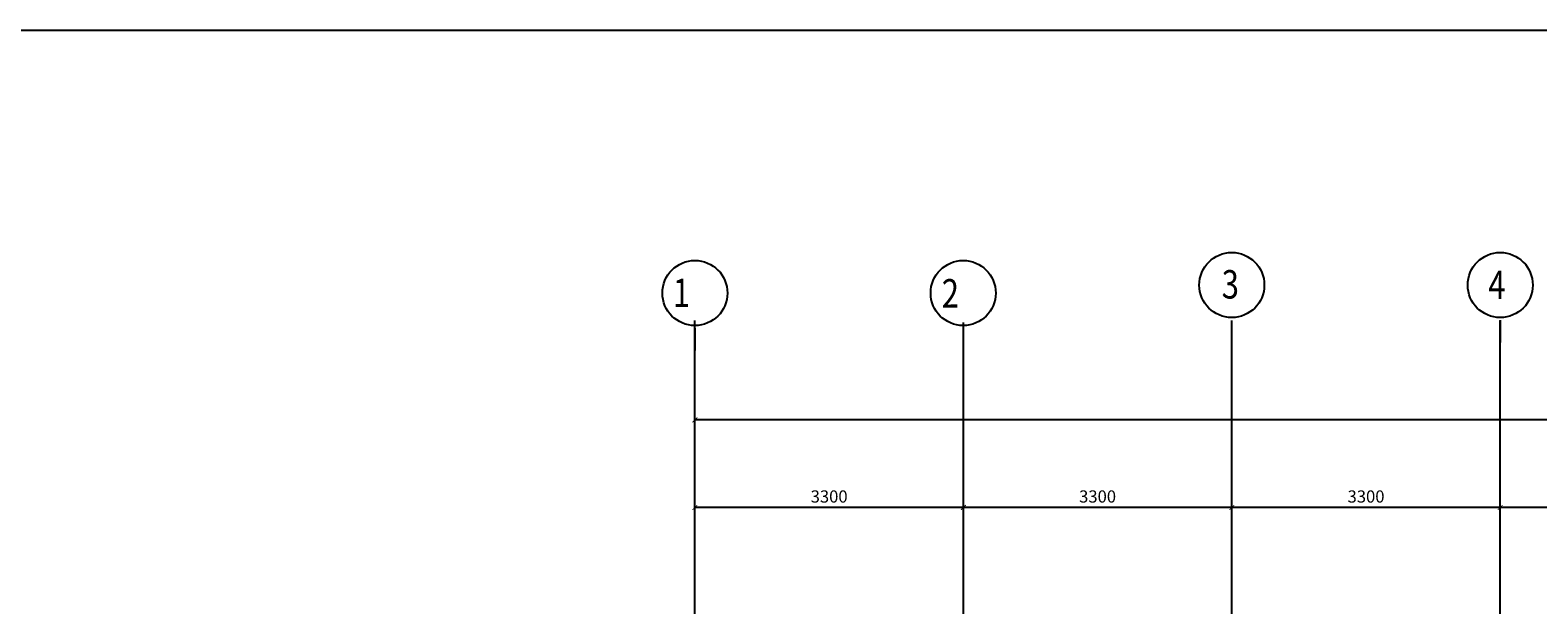
# Model space of a CAD drawing. Units: millimetres. Extents: x -788089 to 6126628, y -2413761 to 1076639.
# Drawn here: x -149636 to -112568, y -1167187 to -1153052 of the extents above; entities that cross this region are included whole.
import ezdxf

# ---------------------------------------------------------------- set-up
doc = ezdxf.new("R2010")
doc.units = ezdxf.units.MM
doc.header["$LTSCALE"] = 50
doc.linetypes.add('ACAD_ISO10W100', pattern=[18, 12, -3, 0, -3])
for name, color, linetype in [('4_Dimension', 8, 'Continuous'), ('4_Text', 7, 'Continuous'), ('DIM', 3, 'Continuous'), ('dim ky thuat', 12, 'Continuous'), ('TRUC', 8, 'ACAD_ISO10W100')]:
    doc.layers.add(name, color=color, linetype=linetype)
doc.styles.add('CHUDOS', font='romans.shx', dxfattribs={"width": 0.8})
doc.styles.add('FONT_VN', font='vntimeh.shx', dxfattribs={"width": 0.8, "bigfont": 'vn.shx'})
doc.linetypes.add('ZIGZAG', pattern='A,0.0001,-0.2,[131,ltypeshp.shx,S=0.2,R=0,X=-0.2,Y=0],-0.4,[131,ltypeshp.shx,S=0.2,R=180,X=0.2,Y=0],-0.2', length=0.8001)
doc.dimstyles.new('Dim', dxfattribs={"dimscale": 150, "dimtxt": 2, "dimasz": 0.8, "dimexe": 1, "dimexo": 1, "dimgap": 0.8, "dimtad": 1, "dimdec": 0, "dimlfac": 0.5, "dimzin": 3, "dimdsep": 46, "dimtxsty": 'CHUDOS', "dimblk": 'ARCHTICK', "dimcen": 2.5, "dimclrd": 250, "dimclre": 250, "dimclrt": 7, "dimadec": 1, "dimazin": 0, "dimtfac": 0.75, "dimtdec": 0, "dimtix": 1, "dimtmove": 2, "dimatfit": 2, "dimfxl": 1, "dimtolj": 1, "dimtzin": 0, "dimarcsym": 0})

# ---------------------------------------------------------------- blocks, each defined once
blk = doc.blocks.new('_ArchTick')
at = {"color": 0, "linetype": 'ByBlock', "const_width": 0.15}
blk.add_lwpolyline([(-0.5, -0.5), (0.5, 0.5)], dxfattribs=at)
blk = doc.blocks.new('*D4512')
at = {"layer": 'DefPoints', "color": 0, "transparency": 16777216}
for p in [(-113492, -1164792), (-113492, -1166245), (-106892, -1166245)]:
    blk.add_point(p, dxfattribs=at)
at = {"layer": 'dim ky thuat', "color": 250, "linetype": 'Continuous', "lineweight": -2, "transparency": 16777216}
for p, q in [((-113492, -1166095), (-113492, -1164642)), ((-106892, -1166095), (-106892, -1164642)), ((-106892, -1164792), (-113492, -1164792))]:
    blk.add_line(p, q, dxfattribs=at)
at = {"layer": 'dim ky thuat', "color": 250, "lineweight": -2, "transparency": 16777216, "xscale": 120, "yscale": 120, "zscale": 120, "rotation": 180}
blk.add_blockref('_ArchTick', (-113492, -1164792), dxfattribs=at)
at = {"layer": 'dim ky thuat', "color": 250, "lineweight": -2, "transparency": 16777216, "xscale": 120, "yscale": 120, "zscale": 120}
blk.add_blockref('_ArchTick', (-106892, -1164792), dxfattribs=at)
at = {"layer": 'dim ky thuat', "color": 7, "lineweight": 9, "transparency": 16777216, "insert": (-110192, -1164522), "char_height": 300, "attachment_point": 5, "style": 'CHUDOS'}
blk.add_mtext('\\A1;3300', dxfattribs=at)
blk = doc.blocks.new('*D4513')
at = {"layer": 'DefPoints', "color": 0, "transparency": 16777216}
for p in [(-120092, -1164792), (-120092, -1166245), (-113492, -1166245)]:
    blk.add_point(p, dxfattribs=at)
at = {"layer": 'dim ky thuat', "color": 250, "linetype": 'Continuous', "lineweight": -2, "transparency": 16777216}
for p, q in [((-120092, -1166095), (-120092, -1164642)), ((-113492, -1166095), (-113492, -1164642)), ((-113492, -1164792), (-120092, -1164792))]:
    blk.add_line(p, q, dxfattribs=at)
at = {"layer": 'dim ky thuat', "color": 250, "lineweight": -2, "transparency": 16777216, "xscale": 120, "yscale": 120, "zscale": 120, "rotation": 180}
blk.add_blockref('_ArchTick', (-120092, -1164792), dxfattribs=at)
at = {"layer": 'dim ky thuat', "color": 250, "lineweight": -2, "transparency": 16777216, "xscale": 120, "yscale": 120, "zscale": 120}
blk.add_blockref('_ArchTick', (-113492, -1164792), dxfattribs=at)
at = {"layer": 'dim ky thuat', "color": 7, "lineweight": 9, "transparency": 16777216, "insert": (-116792, -1164522), "char_height": 300, "attachment_point": 5, "style": 'CHUDOS'}
blk.add_mtext('\\A1;3300', dxfattribs=at)
blk = doc.blocks.new('*D4514')
at = {"layer": 'DefPoints', "color": 0, "transparency": 16777216}
for p in [(-126692, -1164792), (-126692, -1166245), (-120092, -1166245)]:
    blk.add_point(p, dxfattribs=at)
at = {"layer": 'dim ky thuat', "color": 250, "linetype": 'Continuous', "lineweight": -2, "transparency": 16777216}
for p, q in [((-126692, -1166095), (-126692, -1164642)), ((-120092, -1166095), (-120092, -1164642)), ((-120092, -1164792), (-126692, -1164792))]:
    blk.add_line(p, q, dxfattribs=at)
at = {"layer": 'dim ky thuat', "color": 250, "lineweight": -2, "transparency": 16777216, "xscale": 120, "yscale": 120, "zscale": 120, "rotation": 180}
blk.add_blockref('_ArchTick', (-126692, -1164792), dxfattribs=at)
at = {"layer": 'dim ky thuat', "color": 250, "lineweight": -2, "transparency": 16777216, "xscale": 120, "yscale": 120, "zscale": 120}
blk.add_blockref('_ArchTick', (-120092, -1164792), dxfattribs=at)
at = {"layer": 'dim ky thuat', "color": 7, "lineweight": 9, "transparency": 16777216, "insert": (-123392, -1164522), "char_height": 300, "attachment_point": 5, "style": 'CHUDOS'}
blk.add_mtext('\\A1;3300', dxfattribs=at)
blk = doc.blocks.new('*D4515')
at = {"layer": 'DefPoints', "color": 0, "transparency": 16777216}
for p in [(-133292, -1164792), (-133292, -1166245), (-126692, -1166245)]:
    blk.add_point(p, dxfattribs=at)
at = {"layer": 'dim ky thuat', "color": 250, "linetype": 'Continuous', "lineweight": -2, "transparency": 16777216}
for p, q in [((-133292, -1166095), (-133292, -1164642)), ((-126692, -1166095), (-126692, -1164642)), ((-126692, -1164792), (-133292, -1164792))]:
    blk.add_line(p, q, dxfattribs=at)
at = {"layer": 'dim ky thuat', "color": 250, "lineweight": -2, "transparency": 16777216, "xscale": 120, "yscale": 120, "zscale": 120, "rotation": 180}
blk.add_blockref('_ArchTick', (-133292, -1164792), dxfattribs=at)
at = {"layer": 'dim ky thuat', "color": 250, "lineweight": -2, "transparency": 16777216, "xscale": 120, "yscale": 120, "zscale": 120}
blk.add_blockref('_ArchTick', (-126692, -1164792), dxfattribs=at)
at = {"layer": 'dim ky thuat', "color": 7, "lineweight": 9, "transparency": 16777216, "insert": (-129992, -1164522), "char_height": 300, "attachment_point": 5, "style": 'CHUDOS'}
blk.add_mtext('\\A1;3300', dxfattribs=at)
blk = doc.blocks.new('*D4516')
at = {"layer": 'DefPoints', "color": 0, "transparency": 16777216}
for p in [(-133292, -1162639), (-133292, -1166245), (-34392, -1166245)]:
    blk.add_point(p, dxfattribs=at)
at = {"layer": 'dim ky thuat', "color": 250, "linetype": 'Continuous', "lineweight": -2, "transparency": 16777216}
for p, q in [((-133292, -1166095), (-133292, -1162489)), ((-34392, -1162639), (-133292, -1162639)), ((-34392, -1166095), (-34392, -1162489))]:
    blk.add_line(p, q, dxfattribs=at)
at = {"layer": 'dim ky thuat', "color": 250, "lineweight": -2, "transparency": 16777216, "xscale": 120, "yscale": 120, "zscale": 120, "rotation": 180}
blk.add_blockref('_ArchTick', (-133292, -1162639), dxfattribs=at)
at = {"layer": 'dim ky thuat', "color": 250, "lineweight": -2, "transparency": 16777216, "xscale": 120, "yscale": 120, "zscale": 120}
blk.add_blockref('_ArchTick', (-34392, -1162639), dxfattribs=at)
at = {"layer": 'dim ky thuat', "color": 7, "lineweight": 9, "transparency": 16777216, "insert": (-83842, -1162369), "char_height": 300, "attachment_point": 5, "style": 'CHUDOS'}
blk.add_mtext('\\A1;49450', dxfattribs=at)
blk = doc.blocks.new('13')
at = {"color": 3}
blk.add_lwpolyline([(468133, -1153052), (678133, -1153052), (678133, -1301552), (468133, -1301552)], close=True, dxfattribs=at)
blk = doc.blocks.new('124')
at = {"layer": '4_Dimension', "color": 2}
blk.add_blockref('13', (0, 0), dxfattribs=at)

msp = doc.modelspace()

# ---------------------------------------------------------------- linework, layer by layer
at = {"layer": 'DIM'}
for p, q in [((-113492.3, -1160185.2), (-113492.3, -1160738.5)), ((-133292.3, -1160382), (-133292.3, -1160935.2)), ((-126695.7, -1160382), (-126695.7, -1160935.2)), ((-120095.7, -1160325.5), (-120095.7, -1160878.8))]:
    msp.add_line(p, q, dxfattribs=at)
for centre in [(-133292.3, -1159517.3), (-126695.7, -1159517.3), (-120092.3, -1159320.6), (-113492.3, -1159320.6)]:
    msp.add_circle(centre, 800, dxfattribs=at)
at = {"layer": 'TRUC', "color": 250, "ltscale": 800}
for p, q in [((-133292.3, -1220111.4), (-133292.3, -1160189.9)), ((-120092.3, -1220111.4), (-120092.3, -1160189.9)), ((-113492.3, -1220111.4), (-113492.3, -1160189.9)), ((-126692.3, -1220167.9), (-126692.3, -1160246.4))]:
    msp.add_line(p, q, dxfattribs=at)

# ---------------------------------------------------------------- block references
at = {"layer": '4_Dimension', "color": 2}
msp.add_blockref('124', (-630000, 0), dxfattribs=at)

# ---------------------------------------------------------------- texts
at = {"layer": '4_Text', "color": 2, "linetype": 'ZIGZAG', "style": 'FONT_VN', "width": 0.8}
for s, p in [('3', (-120340.6, -1159653.1)), ('4', (-113787.7, -1159665.6)), ('1', (-133836.4, -1159862.4)), ('2', (-127223.5, -1159874.9))]:
    msp.add_text(s, height=700, dxfattribs=at).set_placement(p)

# ---------------------------------------------------------------- dimensions: what is measured, and where the dimension line sits
at = {"layer": 'dim ky thuat', "lineweight": 9}
for base, p1, p2, picture, middle in [((-133292.3, -1162638.9), (-34392.3, -1166245), (-133292.3, -1166245), '*D4516', (-83842.3, -1162368.9)), ((-133292.3, -1164792.1), (-126692.3, -1166245), (-133292.3, -1166245), '*D4515', (-129992.3, -1164522.1)), ((-126692.3, -1164792.1), (-120092.3, -1166245), (-126692.3, -1166245), '*D4514', (-123392.3, -1164522.1)), ((-120092.3, -1164792.1), (-113492.3, -1166245), (-120092.3, -1166245), '*D4513', (-116792.3, -1164522.1)), ((-113492.3, -1164792.1), (-106892.3, -1166245), (-113492.3, -1166245), '*D4512', (-110192.3, -1164522.1))]:
    dim = msp.add_linear_dim(base=base, p1=p1, p2=p2, angle=180, dimstyle='Dim', dxfattribs=at)
    dim.commit()
    dim.dimension.update_dxf_attribs({"geometry": picture, "text_midpoint": middle})

doc.saveas('drawing.dxf')
